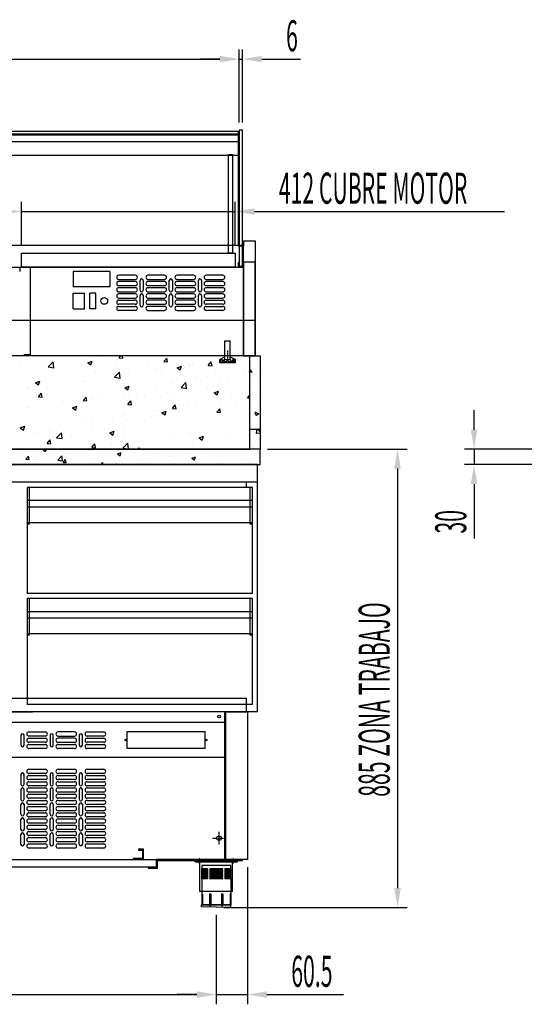
# Model space of a CAD drawing. Units: millimetres. Extents: x 12111 to 28219, y 21174 to 34611.
# Drawn here: x 15891 to 16864, y 26384 to 28284 of the extents above; entities that cross this region are included whole.
import ezdxf

# ---------------------------------------------------------------- set-up
doc = ezdxf.new("R2010")
doc.units = ezdxf.units.MM
doc.linetypes.add('TRAZO_Y_PUNTO', pattern=[1, 0.5, -0.25, 0, -0.25])
doc.layers.add('ACOTA', color=50, linetype='Continuous')
doc.layers.add('EJES', color=11, linetype='TRAZO_Y_PUNTO')
doc.styles.add('ACO', font='simplex.shx', dxfattribs={"width": 0.5})

msp = doc.modelspace()

# ---------------------------------------------------------------- linework, layer by layer
for p, q in [((15030.3, 28068.8), (16312.3, 28068.8)), ((15030.3, 28062), (16312.3, 28062)), ((15031.3, 28063.8), (16312.3, 28063.8)), ((16312.3, 28068.8), (16312.3, 28048.8)), ((16312.3, 28063.8), (16312.3, 27848.3)), ((16312.3, 28062), (16312.3, 28022)), ((16320.3, 28070.8), (16314.3, 28070.8)), ((16314.3, 28070.8), (16314.3, 27808.3)), ((16320.3, 27816.3), (16320.3, 28070.8)), ((16312.3, 28048.8), (15030.3, 28048.8)), ((16312.3, 28022), (15030.3, 28022)), ((16293.3, 27833.3), (16293.3, 28023.8)), ((16293.3, 28023.8), (16301.3, 28023.8)), ((16301.3, 28023.8), (16301.3, 27833.3)), ((16312.3, 27848.3), (15031.3, 27848.3)), ((16312.8, 27847.3), (16312.8, 27857.3)), ((16312.8, 27857.3), (16314.3, 27857.3)), ((16322.8, 27847.3), (16312.8, 27847.3)), ((16314.3, 27857.3), (16314.3, 27848.8)), ((16314.3, 27848.8), (16321.3, 27848.8)), ((16321.3, 27848.8), (16321.3, 27857.3)), ((16321.3, 27857.3), (16322.8, 27857.3)), ((16322.8, 27635.3), (16322.8, 27857.3)), ((16322.8, 27857.3), (16344.8, 27857.3)), ((16322.8, 27857.3), (16322.8, 27847.3)), ((16344.8, 27857.3), (16344.8, 27635.3)), ((15894.3, 27833.3), (16306.3, 27833.3)), ((15894.3, 27806.3), (15894.3, 27833.3)), ((16301.3, 27833.3), (16293.3, 27833.3)), ((16306.3, 27833.3), (16306.3, 27806.3)), ((16312.8, 27806.3), (16312.8, 27816.3)), ((16312.8, 27816.3), (16314.3, 27816.3)), ((16314.3, 27816.3), (16314.3, 27807.8)), ((16314.3, 27808.3), (16320.3, 27808.3)), ((16314.3, 27807.8), (16321.3, 27807.8)), ((16320.3, 27816.3), (16320.3, 27816.3)), ((16320.3, 27808.3), (16320.3, 27816.3)), ((16321.3, 27807.8), (16321.3, 27816.3)), ((16321.3, 27816.3), (16322.8, 27816.3)), ((16322.8, 27816.3), (16322.8, 27635.3)), ((16344.8, 27816.3), (16322.8, 27816.3)), ((16322.8, 27816.3), (16322.8, 27806.3)), ((16344.8, 27635.3), (16344.8, 27816.3)), ((15020.8, 27806.3), (16322.8, 27806.3)), ((15891.8, 27798.3), (15891.8, 27806.3)), ((16306.3, 27806.3), (15894.3, 27806.3)), ((15910.8, 27806.3), (15910.8, 27637.3)), ((16322.8, 27806.3), (16312.8, 27806.3)), ((16322.8, 27806.3), (16322.8, 27635.3)), ((15020.8, 27704.3), (16322.8, 27704.3)), ((16322.8, 27704.3), (16344.8, 27704.3)), ((16286.8, 27628.6), (16286.8, 27664.6)), ((16286.8, 27664.6), (16296.8, 27664.6)), ((16296.8, 27628.6), (16296.8, 27664.6)), ((15910.8, 27637.3), (15898.8, 27637.3)), ((16334.8, 27635.3), (15009.8, 27635.3)), ((16322.8, 27635.3), (15020.8, 27635.3)), ((16276.6, 27628.1), (16286.8, 27633.6)), ((16276.6, 27621.6), (16276.6, 27628.1)), ((16307.1, 27621.6), (16276.6, 27621.6)), ((16282.3, 27627.6), (16279.1, 27627.6)), ((16279.1, 27621.6), (16279.1, 27627.6)), ((16282.3, 27627.6), (16282.3, 27622.6)), ((16282.3, 27622.6), (16301.3, 27622.6)), ((16283.8, 27624.6), (16286.8, 27628.6)), ((16283.8, 27624.6), (16290.8, 27624.6)), ((16286.8, 27628.6), (16296.8, 27628.6)), ((16290.8, 27624.6), (16290.8, 27626.6)), ((16290.8, 27626.6), (16292.8, 27626.6)), ((16292.8, 27624.6), (16292.8, 27626.6)), ((16292.8, 27624.6), (16299.8, 27624.6)), ((16296.8, 27633.6), (16307.1, 27628.1)), ((16299.8, 27624.6), (16296.8, 27628.6)), ((16301.3, 27627.6), (16301.3, 27622.6)), ((16304.6, 27627.6), (16301.3, 27627.6)), ((16304.6, 27621.6), (16304.6, 27627.6)), ((16307.1, 27621.6), (16307.1, 27628.1)), ((16322.8, 27635.3), (16344.8, 27635.3)), ((16344.8, 27635.3), (16322.8, 27635.3)), ((16334.8, 27455.3), (16334.8, 27635.3)), ((16334.8, 27635.3), (16354.8, 27635.3)), ((16334.8, 27455.3), (16334.8, 27635.3)), ((16354.8, 27635.3), (16354.8, 27455.3)), ((16354.8, 27493.3), (16334.8, 27493.3)), ((16354.8, 27455.3), (14989.8, 27455.3)), ((15009.8, 27455.3), (16334.8, 27455.3)), ((16354.8, 27455.3), (16334.8, 27455.3)), ((16354.8, 27425.3), (16354.8, 27455.3)), ((14989.8, 27425.3), (16354.8, 27425.3)), ((16349.3, 27425.3), (14994.3, 27425.3)), ((16349.8, 27425.3), (14994.9, 27425.3)), ((16349.3, 27392.3), (16349.3, 27425.3)), ((16349.8, 26948.3), (16349.8, 27425.3)), ((14994.3, 27392.3), (16349.3, 27392.3)), ((16327.8, 27390.3), (16327.8, 27381.3)), ((15904.8, 27381.3), (15904.8, 27176.8)), ((16339.8, 27381.3), (15904.8, 27381.3)), ((15904.8, 27381.3), (15904.8, 27311.3)), ((15909.8, 27381.3), (15904.8, 27381.3)), ((15909.8, 27311.3), (15909.8, 27381.3)), ((16334.8, 27381.3), (16334.8, 27311.3)), ((16339.8, 27381.3), (16334.8, 27381.3)), ((16339.8, 27176.8), (16339.8, 27381.3)), ((16339.8, 27311.3), (16339.8, 27381.3)), ((16339.8, 27355.8), (15904.8, 27355.8)), ((16339.8, 27343.5), (15904.8, 27343.5)), ((16339.8, 27313.2), (15904.8, 27313.2)), ((15904.8, 27311.3), (15909.8, 27311.3)), ((16334.8, 27311.3), (16339.8, 27311.3)), ((16339.8, 27176.8), (15904.8, 27176.8)), ((15904.8, 27166.8), (15904.8, 26962.3)), ((16339.8, 27166.8), (15904.8, 27166.8)), ((15904.8, 27166.8), (15904.8, 27096.8)), ((15909.8, 27166.8), (15904.8, 27166.8)), ((15909.8, 27096.8), (15909.8, 27166.8)), ((16334.8, 27166.8), (16334.8, 27096.8)), ((16339.8, 27166.8), (16334.8, 27166.8)), ((16339.8, 26962.3), (16339.8, 27166.8)), ((16339.8, 27096.8), (16339.8, 27166.8)), ((16339.8, 27141.3), (15904.8, 27141.3)), ((16339.8, 27129), (15904.8, 27129)), ((16339.8, 27098.7), (15904.8, 27098.7)), ((15904.8, 27096.8), (15909.8, 27096.8)), ((16334.8, 27096.8), (16339.8, 27096.8)), ((15015.8, 26974.8), (16327.8, 26974.8)), ((16327.8, 26974.8), (16327.8, 26948.3)), ((16339.8, 26962.3), (15904.8, 26962.3)), ((16327.8, 26948.3), (15015.8, 26948.3)), ((16286.3, 26948.3), (15057.3, 26948.3)), ((15434.3, 26948.3), (15915.3, 26948.3)), ((16286.3, 26948.3), (16219.8, 26948.3)), ((16286.3, 26663.3), (16286.3, 26948.3)), ((16288.3, 26663.3), (16288.3, 26948.3)), ((16288.3, 26948.3), (16330.3, 26948.3)), ((16349.8, 26948.3), (16328.3, 26948.3)), ((16330.3, 26948.3), (16330.3, 26663.3)), ((15057.3, 26928.3), (16286.3, 26928.3)), ((15893.2, 26902.8), (15893.2, 26883.8)), ((15899.2, 26883.8), (15899.2, 26902.8)), ((15908.3, 26909.3), (15940.3, 26909.3)), ((15940.3, 26901.3), (15908.3, 26901.3)), ((15908.3, 26897.3), (15940.3, 26897.3)), ((15949.4, 26902.8), (15949.4, 26883.8)), ((15955.4, 26883.8), (15955.4, 26902.8)), ((15996.6, 26909.3), (15964.6, 26909.3)), ((15964.6, 26901.3), (15996.6, 26901.3)), ((15996.6, 26897.3), (15964.6, 26897.3)), ((16005.7, 26902.8), (16005.7, 26883.8)), ((16011.7, 26883.8), (16011.7, 26902.8)), ((16020.8, 26909.3), (16052.8, 26909.3)), ((16052.8, 26901.3), (16020.8, 26901.3)), ((16020.8, 26897.3), (16052.8, 26897.3)), ((15940.3, 26889.3), (15908.3, 26889.3)), ((15908.3, 26885.3), (15940.3, 26885.3)), ((15940.3, 26877.3), (15908.3, 26877.3)), ((15964.6, 26889.3), (15996.6, 26889.3)), ((15964.6, 26885.3), (15996.6, 26885.3)), ((15996.6, 26877.3), (15964.6, 26877.3)), ((16052.8, 26889.3), (16020.8, 26889.3)), ((16020.8, 26885.3), (16052.8, 26885.3)), ((16052.8, 26877.3), (16020.8, 26877.3)), ((15057.3, 26860.7), (16286.3, 26860.7)), ((15893.2, 26827.3), (15893.2, 26808.3)), ((15899.2, 26808.3), (15899.2, 26827.3)), ((15908.3, 26837.3), (15940.3, 26837.3)), ((15940.3, 26829.3), (15908.3, 26829.3)), ((15908.3, 26825.3), (15940.3, 26825.3)), ((15949.4, 26827.3), (15949.4, 26808.3)), ((15955.4, 26808.3), (15955.4, 26827.3)), ((15964.6, 26837.3), (15996.6, 26837.3)), ((15996.6, 26829.3), (15964.6, 26829.3)), ((15964.6, 26825.3), (15996.6, 26825.3)), ((16005.7, 26827.3), (16005.7, 26808.3)), ((16011.7, 26808.3), (16011.7, 26827.3)), ((16020.8, 26837.3), (16052.8, 26837.3)), ((16052.8, 26829.3), (16020.8, 26829.3)), ((16020.8, 26825.3), (16052.8, 26825.3)), ((15940.3, 26817.3), (15908.3, 26817.3)), ((15908.3, 26813.3), (15940.3, 26813.3)), ((15940.3, 26805.3), (15908.3, 26805.3)), ((15908.3, 26801.3), (15940.3, 26801.3)), ((15996.6, 26817.3), (15964.6, 26817.3)), ((15964.6, 26813.3), (15996.6, 26813.3)), ((15996.6, 26805.3), (15964.6, 26805.3)), ((15964.6, 26801.3), (15996.6, 26801.3)), ((16052.8, 26817.3), (16020.8, 26817.3)), ((16020.8, 26813.3), (16052.8, 26813.3)), ((16052.8, 26805.3), (16020.8, 26805.3)), ((16020.8, 26801.3), (16052.8, 26801.3)), ((15893.2, 26798.3), (15893.2, 26779.3)), ((15899.2, 26779.3), (15899.2, 26798.3)), ((15940.3, 26793.3), (15908.3, 26793.3)), ((15908.3, 26789.3), (15940.3, 26789.3)), ((15940.3, 26781.3), (15908.3, 26781.3)), ((15949.4, 26798.3), (15949.4, 26779.3)), ((15955.4, 26779.3), (15955.4, 26798.3)), ((15996.6, 26793.3), (15964.6, 26793.3)), ((15964.6, 26789.3), (15996.6, 26789.3)), ((15996.6, 26781.3), (15964.6, 26781.3)), ((16005.7, 26798.3), (16005.7, 26779.3)), ((16011.7, 26779.3), (16011.7, 26798.3)), ((16052.8, 26793.3), (16020.8, 26793.3)), ((16020.8, 26789.3), (16052.8, 26789.3)), ((16052.8, 26781.3), (16020.8, 26781.3)), ((15893.2, 26750.3), (15893.2, 26769.3)), ((15899.2, 26769.3), (15899.2, 26750.3)), ((15908.3, 26777.3), (15940.3, 26777.3)), ((15940.3, 26769.3), (15908.3, 26769.3)), ((15908.3, 26765.3), (15940.3, 26765.3)), ((15949.4, 26750.3), (15949.4, 26769.3)), ((15955.4, 26769.3), (15955.4, 26750.3)), ((15964.6, 26777.3), (15996.6, 26777.3)), ((15996.6, 26769.3), (15964.6, 26769.3)), ((15964.6, 26765.3), (15996.6, 26765.3)), ((16005.7, 26750.3), (16005.7, 26769.3)), ((16011.7, 26769.3), (16011.7, 26750.3)), ((16020.8, 26777.3), (16052.8, 26777.3)), ((16052.8, 26769.3), (16020.8, 26769.3)), ((16020.8, 26765.3), (16052.8, 26765.3)), ((15940.3, 26757.3), (15908.3, 26757.3)), ((15908.3, 26753.3), (15940.3, 26753.3)), ((15940.3, 26745.3), (15908.3, 26745.3)), ((15996.6, 26757.3), (15964.6, 26757.3)), ((15964.6, 26753.3), (15996.6, 26753.3)), ((15996.6, 26745.3), (15964.6, 26745.3)), ((16052.8, 26757.3), (16020.8, 26757.3)), ((16020.8, 26753.3), (16052.8, 26753.3)), ((16052.8, 26745.3), (16020.8, 26745.3)), ((15893.2, 26721.3), (15893.2, 26740.3)), ((15899.2, 26740.3), (15899.2, 26721.3)), ((15908.3, 26741.3), (15940.3, 26741.3)), ((15940.3, 26733.3), (15908.3, 26733.3)), ((15908.3, 26729.3), (15940.3, 26729.3)), ((15949.4, 26721.3), (15949.4, 26740.3)), ((15955.4, 26740.3), (15955.4, 26721.3)), ((15964.6, 26741.3), (15996.6, 26741.3)), ((15996.6, 26733.3), (15964.6, 26733.3)), ((15964.6, 26729.3), (15996.6, 26729.3)), ((16005.7, 26721.3), (16005.7, 26740.3)), ((16011.7, 26740.3), (16011.7, 26721.3)), ((16020.8, 26741.3), (16052.8, 26741.3)), ((16052.8, 26733.3), (16020.8, 26733.3)), ((16020.8, 26729.3), (16052.8, 26729.3)), ((15893.2, 26692.3), (15893.2, 26711.3)), ((15899.2, 26711.3), (15899.2, 26692.3)), ((15940.3, 26721.3), (15908.3, 26721.3)), ((15908.3, 26717.3), (15940.3, 26717.3)), ((15940.3, 26709.3), (15908.3, 26709.3)), ((15908.3, 26705.3), (15940.3, 26705.3)), ((15949.4, 26692.3), (15949.4, 26711.3)), ((15955.4, 26711.3), (15955.4, 26692.3)), ((15996.6, 26721.3), (15964.6, 26721.3)), ((15964.6, 26717.3), (15996.6, 26717.3)), ((15996.6, 26709.3), (15964.6, 26709.3)), ((15964.6, 26705.3), (15996.6, 26705.3)), ((16005.7, 26692.3), (16005.7, 26711.3)), ((16011.7, 26711.3), (16011.7, 26692.3)), ((16052.8, 26721.3), (16020.8, 26721.3)), ((16020.8, 26717.3), (16052.8, 26717.3)), ((16052.8, 26709.3), (16020.8, 26709.3)), ((16020.8, 26705.3), (16052.8, 26705.3)), ((15940.3, 26697.3), (15908.3, 26697.3)), ((15908.3, 26693.3), (15940.3, 26693.3)), ((15996.6, 26697.3), (15964.6, 26697.3)), ((15964.6, 26693.3), (15996.6, 26693.3)), ((16052.8, 26697.3), (16020.8, 26697.3)), ((16020.8, 26693.3), (16052.8, 26693.3)), ((15940.3, 26685.3), (15908.3, 26685.3)), ((15996.6, 26685.3), (15964.6, 26685.3)), ((16052.8, 26685.3), (16020.8, 26685.3)), ((16129.8, 26683.3), (16119.8, 26683.3)), ((16119.8, 26683.3), (16119.8, 26681.3)), ((16119.8, 26681.3), (16127.8, 26681.3)), ((16127.8, 26681.3), (16127.8, 26665.3)), ((16129.8, 26663.3), (16129.8, 26683.3)), ((15057.3, 26663.3), (16286.3, 26663.3)), ((15189.3, 26663.3), (16154.3, 26663.3)), ((16154.3, 26648.3), (15189.3, 26648.3)), ((16127.8, 26665.3), (16109.8, 26665.3)), ((16109.8, 26665.3), (16109.8, 26663.3)), ((16109.8, 26663.3), (16129.8, 26663.3)), ((16154.3, 26648.3), (16138.3, 26648.3)), ((16138.3, 26648.3), (16138.3, 26646.3)), ((16154.3, 26663.3), (16154.3, 26648.3)), ((16320.3, 26663.3), (16154.3, 26663.3)), ((16154.3, 26663.3), (16154.3, 26648.3)), ((16156.3, 26646.3), (16156.3, 26661.3)), ((16156.3, 26661.3), (16320.3, 26661.3)), ((16229.2, 26661.3), (16311.2, 26661.3)), ((16229.2, 26658.8), (16229.2, 26661.3)), ((16229.2, 26658.8), (16311.2, 26658.8)), ((16238.2, 26601.3), (16238.2, 26658.8)), ((16297.8, 26651.3), (16241.8, 26651.3)), ((16241.8, 26651.3), (16241.8, 26645.3)), ((16330.3, 26663.3), (16288.3, 26663.3)), ((16297.8, 26645.3), (16297.8, 26651.3)), ((16301.4, 26601.3), (16301.4, 26658.8)), ((16311.2, 26658.8), (16311.2, 26661.3)), ((16320.3, 26661.3), (16320.3, 26663.3)), ((16138.3, 26646.3), (16156.3, 26646.3)), ((16253.3, 26645.3), (16241.8, 26645.3)), ((16253.3, 26643.8), (16241.8, 26643.8)), ((16253.3, 26642.3), (16241.8, 26642.3)), ((16253.3, 26640.8), (16241.8, 26640.8)), ((16253.3, 26639.3), (16241.8, 26639.3)), ((16253.3, 26637.8), (16241.8, 26637.8)), ((16253.3, 26636.3), (16241.8, 26636.3)), ((16253.3, 26634.8), (16241.8, 26634.8)), ((16253.3, 26633.3), (16241.8, 26633.3)), ((16253.3, 26631.8), (16241.8, 26631.8)), ((16253.3, 26630.3), (16241.8, 26630.3)), ((16253.3, 26628.8), (16241.8, 26628.8)), ((16253.3, 26645.3), (16253.3, 26625.8)), ((16281.6, 26645.3), (16258, 26645.3)), ((16281.6, 26643.8), (16258, 26643.8)), ((16281.6, 26642.3), (16258, 26642.3)), ((16281.6, 26640.8), (16258, 26640.8)), ((16281.6, 26639.3), (16258, 26639.3)), ((16281.6, 26637.8), (16258, 26637.8)), ((16281.6, 26636.3), (16258, 26636.3)), ((16281.6, 26634.8), (16258, 26634.8)), ((16281.6, 26633.3), (16258, 26633.3)), ((16281.6, 26631.8), (16258, 26631.8)), ((16281.6, 26630.3), (16258, 26630.3)), ((16281.6, 26628.8), (16258, 26628.8)), ((16286.3, 26645.3), (16286.3, 26625.8)), ((16297.8, 26645.3), (16286.3, 26645.3)), ((16297.8, 26643.8), (16286.3, 26643.8)), ((16297.8, 26642.3), (16286.3, 26642.3)), ((16297.8, 26640.8), (16286.3, 26640.8)), ((16297.8, 26639.3), (16286.3, 26639.3)), ((16297.8, 26637.8), (16286.3, 26637.8)), ((16297.8, 26636.3), (16286.3, 26636.3)), ((16297.8, 26634.8), (16286.3, 26634.8)), ((16297.8, 26633.3), (16286.3, 26633.3)), ((16297.8, 26631.8), (16286.3, 26631.8)), ((16297.8, 26630.3), (16286.3, 26630.3)), ((16297.8, 26628.8), (16286.3, 26628.8)), ((16253.3, 26627.3), (16241.8, 26627.3)), ((16241.8, 26625.8), (16241.8, 26575.3)), ((16253.3, 26625.8), (16241.8, 26625.8)), ((16281.6, 26627.3), (16258, 26627.3)), ((16281.6, 26625.8), (16258, 26625.8)), ((16297.8, 26627.3), (16286.3, 26627.3)), ((16297.8, 26625.8), (16286.3, 26625.8)), ((16297.8, 26625.8), (16297.8, 26575.3)), ((16301.4, 26601.3), (16238.2, 26601.3)), ((16243.1, 26596), (16243.1, 26575.3)), ((16257, 26596), (16257, 26575.3)), ((16259.5, 26596), (16259.5, 26575.3)), ((16280.2, 26596), (16280.2, 26575.3)), ((16282.7, 26596), (16282.7, 26575.3)), ((16296.6, 26596), (16296.6, 26575.3)), ((16241.3, 26575.3), (16298.3, 26575.3)), ((16241.3, 26572), (16241.3, 26575.3)), ((16269.8, 26571.3), (16241.3, 26572)), ((16297.8, 26575.3), (16241.8, 26575.3)), ((16258, 26571.7), (16258, 26575.3)), ((16269.8, 26571.3), (16298.3, 26572)), ((16281.6, 26571.7), (16281.6, 26575.3)), ((16298.3, 26572), (16298.3, 26575.3))]:
    msp.add_line(p, q)
at = {"linetype": 'Continuous'}
for p, q in [((15937.1, 27620), (15937.1, 27620)), ((15945.8, 27614), (15955.2, 27623.7)), ((15947.8, 27622.2), (15947.8, 27622.2)), ((15956.5, 27612.3), (15955.2, 27623.7)), ((15972.2, 27622.6), (15972.2, 27622.6)), ((16011.8, 27619.5), (16011.8, 27619.5)), ((16012.8, 27629.9), (16012.8, 27629.9)), ((16021.9, 27621.9), (16030.3, 27625.1)), ((16021.9, 27621.9), (16027.9, 27617.8)), ((16027.9, 27617.8), (16030.3, 27625.1)), ((16034.5, 27631.6), (16034.5, 27631.6)), ((16042.9, 27633.9), (16042.9, 27633.9)), ((16082.4, 27631.7), (16085.4, 27635.3)), ((16082.4, 27631.7), (16089.6, 27631.1)), ((16089.6, 27631.1), (16088.8, 27635.3)), ((16168.5, 27624.2), (16174.3, 27631.1)), ((16168.5, 27624.2), (16175.7, 27623.6)), ((16175.7, 27623.6), (16174.3, 27631.1)), ((16224.8, 27621.1), (16224.8, 27621.1)), ((16254.6, 27616.7), (16260.4, 27623.6)), ((16261.8, 27616), (16260.4, 27623.6)), ((16279.2, 27625.3), (16279.2, 27625.3)), ((16283.8, 27622.4), (16283.8, 27622.4)), ((16294.7, 27633.1), (16294.7, 27633.1)), ((16313.9, 27626.4), (16313.9, 27626.4)), ((16347.8, 27631.1), (16347.8, 27631.1)), ((15891.6, 27614), (15891.6, 27614)), ((15909, 27608.8), (15909, 27608.8)), ((15911.6, 27614.9), (15911.6, 27614.9)), ((15945.8, 27614), (15956.5, 27612.3)), ((15973.1, 27606.1), (15973.1, 27606.1)), ((16037.1, 27603.4), (16037.1, 27603.4)), ((16073.9, 27594.1), (16083.2, 27603.9)), ((16075.9, 27616.8), (16075.9, 27616.8)), ((16084.6, 27592.5), (16083.2, 27603.9)), ((16094.7, 27600.1), (16094.7, 27600.1)), ((16101.2, 27600.7), (16101.2, 27600.7)), ((16132.6, 27602.5), (16132.6, 27602.5)), ((16140, 27614.1), (16140, 27614.1)), ((16154.8, 27609.1), (16154.8, 27609.1)), ((16155.3, 27607.8), (16155.3, 27607.8)), ((16162.6, 27606.5), (16162.6, 27606.5)), ((16194.4, 27612.3), (16202.8, 27615.5)), ((16194.4, 27612.3), (16200.4, 27608.2)), ((16200.4, 27608.2), (16202.8, 27615.5)), ((16204, 27611.4), (16204, 27611.4)), ((16208, 27612.5), (16208, 27612.5)), ((16217.6, 27616.8), (16217.6, 27616.8)), ((16254.6, 27616.7), (16261.8, 27616.1)), ((16268.1, 27608.7), (16268.1, 27608.7)), ((16323.5, 27606.8), (16323.5, 27606.8)), ((16332.1, 27606), (16332.1, 27606)), ((16339.2, 27603.6), (16334.8, 27608.8)), ((16339.2, 27603.6), (16334.8, 27603.2)), ((15921.1, 27583.2), (15929.5, 27586.4)), ((15921.1, 27583.2), (15927.1, 27579.1)), ((15927.1, 27579.1), (15929.5, 27586.4)), ((15970.7, 27582.7), (15970.7, 27582.7)), ((15981.3, 27582.6), (15981.3, 27582.6)), ((16011.3, 27586.6), (16011.3, 27586.6)), ((16014.8, 27585.1), (16014.8, 27585.1)), ((16033, 27591.7), (16033, 27591.7)), ((16056.8, 27592.5), (16056.8, 27592.5)), ((16073.9, 27594.1), (16084.6, 27592.5)), ((16084.8, 27597.1), (16084.8, 27597.1)), ((16165.3, 27598), (16165.3, 27598)), ((16183.5, 27582.8), (16183.5, 27582.8)), ((16202, 27574.3), (16211.3, 27584)), ((16212.6, 27572.6), (16211.3, 27584)), ((16229.3, 27595.3), (16229.3, 27595.3)), ((16253.5, 27594.8), (16253.5, 27594.8)), ((16277.7, 27585.3), (16277.7, 27585.3)), ((16293.4, 27592.6), (16293.4, 27592.6)), ((16327.7, 27585), (16327.7, 27585)), ((16342.1, 27587.7), (16342.1, 27587.7)), ((16349, 27597.8), (16349, 27597.8)), ((15905.5, 27572.6), (15905.5, 27572.6)), ((15910.1, 27575), (15910.1, 27575)), ((15923.9, 27561.2), (15923.9, 27561.2)), ((15926.9, 27556.5), (15932.7, 27563.4)), ((15934.1, 27555.9), (15932.7, 27563.4)), ((15944.8, 27573.1), (15944.8, 27573.1)), ((16093.2, 27560.2), (16093.2, 27560.2)), ((16093.6, 27573.5), (16102, 27576.8)), ((16093.6, 27573.5), (16099.5, 27569.5)), ((16099.5, 27569.5), (16102, 27576.8)), ((16113.5, 27570.7), (16113.5, 27570.7)), ((16153.8, 27567.9), (16153.8, 27567.9)), ((16176.5, 27565.1), (16176.5, 27565.1)), ((16202, 27574.3), (16212.6, 27572.6)), ((16216.1, 27576.9), (16216.1, 27576.9)), ((16252.3, 27575.1), (16252.3, 27575.1)), ((16266, 27563.9), (16274.4, 27567.2)), ((16266, 27563.9), (16272, 27559.9)), ((16272, 27559.9), (16274.4, 27567.2)), ((16282.3, 27579.1), (16282.3, 27579.1)), ((16349.4, 27567.5), (16349.4, 27567.5)), ((16350.2, 27564.5), (16350.2, 27564.5)), ((15926.9, 27556.5), (15934.1, 27555.9)), ((15969.3, 27542.7), (15969.3, 27542.7)), ((15973.6, 27546.7), (15973.6, 27546.7)), ((15988, 27558.5), (15988, 27558.5)), ((16013, 27549), (16018.8, 27555.9)), ((16013, 27549), (16020.2, 27548.4)), ((16020.2, 27548.4), (16018.8, 27555.9)), ((16025.2, 27545.2), (16025.2, 27545.2)), ((16031.6, 27551.7), (16031.6, 27551.7)), ((16043.6, 27558.7), (16043.6, 27558.7)), ((16052, 27555.8), (16052, 27555.8)), ((16099.1, 27541.5), (16104.9, 27548.4)), ((16099.1, 27541.5), (16106.3, 27540.9)), ((16101, 27555.2), (16101, 27555.2)), ((16106.3, 27540.8), (16104.9, 27548.4)), ((16116.1, 27553.1), (16116.1, 27553.1)), ((16131, 27559.1), (16131, 27559.1)), ((16180.1, 27550.4), (16180.1, 27550.4)), ((16244.2, 27547.7), (16244.2, 27547.7)), ((16276.3, 27545.4), (16276.3, 27545.4)), ((16299.3, 27552.8), (16299.3, 27552.8)), ((16308.3, 27545), (16308.3, 27545)), ((16330, 27554.4), (16334.8, 27559.4)), ((16330, 27554.4), (16334.8, 27553.7)), ((16340.6, 27545.8), (16340.6, 27545.8)), ((15903.6, 27534.7), (15903.6, 27534.7)), ((15908.6, 27535), (15908.6, 27535)), ((15949.7, 27535.3), (15949.7, 27535.3)), ((15979.7, 27539.2), (15979.7, 27539.2)), ((15992.7, 27534.8), (16001.1, 27538.1)), ((15992.7, 27534.8), (15998.7, 27530.8)), ((15998.7, 27530.8), (16001.1, 27538.1)), ((16152.3, 27527.9), (16152.3, 27527.9)), ((16159.4, 27528.7), (16159.4, 27528.7)), ((16165.2, 27525.2), (16173.6, 27528.5)), ((16165.2, 27525.2), (16171.2, 27521.2)), ((16171.2, 27521.2), (16173.6, 27528.4)), ((16185.2, 27533.9), (16190.9, 27540.8)), ((16185.2, 27533.9), (16192.3, 27533.3)), ((16192.3, 27533.3), (16190.9, 27540.8)), ((16214.7, 27536.9), (16214.7, 27536.9)), ((16220.7, 27527.8), (16220.7, 27527.8)), ((16229.4, 27540.8), (16229.4, 27540.8)), ((16250.7, 27531.7), (16250.7, 27531.7)), ((16271.2, 27526.4), (16277, 27533.3)), ((16271.2, 27526.4), (16278.4, 27525.8)), ((16278.4, 27525.8), (16277, 27533.3)), ((16296.2, 27537.7), (16296.2, 27537.7)), ((16352, 27523.4), (16345, 27526.1)), ((16347, 27520.1), (16345, 27526.1)), ((16346.2, 27528), (16346.2, 27528)), ((16352, 27523.4), (16347, 27520.1)), ((16351.4, 27531.2), (16351.4, 27531.2)), ((16019.4, 27504.7), (16019.4, 27504.7)), ((16030.1, 27511.8), (16030.1, 27511.8)), ((16069.4, 27507.9), (16069.4, 27507.9)), ((16089.4, 27516.7), (16089.4, 27516.7)), ((16091.7, 27520.2), (16091.7, 27520.2)), ((16099.5, 27511.8), (16099.5, 27511.8)), ((16144.9, 27517.8), (16144.9, 27517.8)), ((16274.8, 27505.4), (16274.8, 27505.4)), ((15891.9, 27496.1), (15900.3, 27499.4)), ((15891.9, 27496.1), (15897.9, 27492.1)), ((15897.9, 27492.1), (15900.3, 27499.4)), ((15900.5, 27499.9), (15900.5, 27499.9)), ((15907.2, 27495.1), (15907.2, 27495.1)), ((15918.1, 27487.9), (15918.1, 27487.9)), ((15948.2, 27491.9), (15948.2, 27491.9)), ((15949.4, 27492.7), (15949.4, 27492.7)), ((15961.7, 27477.2), (15971.1, 27487)), ((15964.6, 27497.2), (15964.6, 27497.2)), ((15967.8, 27502.8), (15967.8, 27502.8)), ((15972.4, 27475.6), (15971.1, 27487)), ((15993.6, 27497.9), (15993.6, 27497.9)), ((16028.7, 27494.5), (16028.7, 27494.5)), ((16064.4, 27486.5), (16072.8, 27489.8)), ((16064.4, 27486.5), (16070.3, 27482.5)), ((16070.3, 27482.5), (16072.8, 27489.7)), ((16092.7, 27491.8), (16092.7, 27491.8)), ((16150.9, 27488), (16150.9, 27488)), ((16156.8, 27489.1), (16156.8, 27489.1)), ((16213.2, 27497), (16213.2, 27497)), ((16219.2, 27484.4), (16219.2, 27484.4)), ((16220.8, 27486.4), (16220.8, 27486.4)), ((16264.6, 27490.4), (16264.6, 27490.4)), ((16338.9, 27496.9), (16338.9, 27496.9)), ((16347.8, 27485.2), (16348.9, 27494.7)), ((16354.8, 27486.3), (16347.8, 27485.2)), ((16354.8, 27488.5), (16348.9, 27494.7)), ((16352.6, 27497.9), (16352.6, 27497.9)), ((15925.8, 27483.8), (15925.8, 27483.8)), ((15943.6, 27466.3), (15949.4, 27473.2)), ((15943.6, 27466.3), (15950.8, 27465.6)), ((15950.8, 27465.6), (15949.4, 27473.2)), ((15961.7, 27477.2), (15972.4, 27475.6)), ((15989.9, 27481.1), (15989.9, 27481.1)), ((16028.7, 27471.8), (16028.7, 27471.8)), ((16029.7, 27458.7), (16035.5, 27465.6)), ((16036.8, 27458.1), (16035.5, 27465.6)), ((16054, 27478.4), (16054, 27478.4)), ((16089.8, 27457.4), (16099.2, 27467.1)), ((16090.3, 27480.3), (16090.3, 27480.3)), ((16100.5, 27455.7), (16099.2, 27467.1)), ((16113.3, 27470.5), (16113.3, 27470.5)), ((16118, 27475.7), (16118, 27475.7)), ((16182.1, 27473), (16182.1, 27473)), ((16189.1, 27480.4), (16189.1, 27480.4)), ((16224.4, 27469.2), (16224.4, 27469.2)), ((16236.8, 27476.9), (16245.2, 27480.1)), ((16236.8, 27476.9), (16242.8, 27472.9)), ((16242.8, 27472.9), (16245.2, 27480.1)), ((16246.1, 27470.3), (16246.1, 27470.3)), ((16273.4, 27465.5), (16273.4, 27465.5)), ((16284.9, 27483.7), (16284.9, 27483.7)), ((16294.4, 27481.2), (16294.4, 27481.2)), ((16310.2, 27467.6), (16310.2, 27467.6)), ((16334, 27473.1), (16334, 27473.1)), ((15928.5, 27453.5), (15928.5, 27453.5)), ((15935.7, 27454), (15939.1, 27455.3)), ((15935.7, 27454), (15940.7, 27450.6)), ((15940.7, 27450.6), (15942.2, 27455.3)), ((15966.3, 27462.8), (15966.3, 27462.8)), ((15975.9, 27446.1), (15975.9, 27446.1)), ((16027.8, 27453.5), (16027.8, 27453.5)), ((16029.7, 27458.7), (16036.8, 27458.1)), ((16037, 27454.8), (16037, 27454.8)), ((16037.8, 27460.5), (16037.8, 27460.5)), ((16067.9, 27464.5), (16067.9, 27464.5)), ((16079.4, 27446), (16086.4, 27448.7)), ((16084.4, 27442.6), (16086.4, 27448.7)), ((16089.8, 27457.4), (16100.5, 27455.7)), ((16119.1, 27455.3), (16121.5, 27458.1)), ((16122, 27455.3), (16121.5, 27458.1)), ((16154.3, 27447.3), (16154.3, 27447.3)), ((16154.4, 27457.1), (16154.4, 27457.1)), ((16179.3, 27450.6), (16179.3, 27450.6)), ((16190.9, 27454.8), (16190.9, 27454.8)), ((16211.8, 27457), (16211.8, 27457)), ((16231.7, 27448.2), (16231.7, 27448.2)), ((16244.3, 27452.5), (16244.3, 27452.5)), ((16250.2, 27449.8), (16250.2, 27449.8)), ((16282.2, 27454.6), (16282.2, 27454.6)), ((16297.7, 27450.3), (16297.7, 27450.3)), ((16340.1, 27460.8), (16340.1, 27460.8)), ((16342.4, 27461), (16342.4, 27461)), ((16351, 27448), (16351, 27448)), ((16353.9, 27464.6), (16353.9, 27464.6)), ((15902.8, 27436), (15907.6, 27441.7)), ((15902.8, 27436), (15908.8, 27435.5)), ((15908.8, 27435.4), (15907.6, 27441.7)), ((15920.4, 27434.7), (15920.4, 27434.7)), ((15925.4, 27439.7), (15925.4, 27439.7)), ((15964.5, 27434), (15972.3, 27442.1)), ((15964.5, 27434), (15973.4, 27432.6)), ((15973.4, 27432.6), (15972.3, 27442.1)), ((15974.5, 27429.7), (15979.3, 27435.5)), ((15974.5, 27429.7), (15980.5, 27429.2)), ((15978.7, 27444.7), (15978.7, 27444.7)), ((15980.5, 27429.2), (15979.3, 27435.4)), ((16028.2, 27430.7), (16028.2, 27430.7)), ((16047.8, 27425.3), (16051.1, 27429.2)), ((16051.8, 27425.3), (16051.1, 27429.2)), ((16053.3, 27434), (16053.3, 27434)), ((16077.9, 27427.3), (16077.9, 27427.3)), ((16079.4, 27446), (16084.4, 27442.6)), ((16091.2, 27439), (16091.2, 27439)), ((16128.4, 27433.7), (16128.4, 27433.7)), ((16133.5, 27429.8), (16133.5, 27429.8)), ((16180.4, 27441.2), (16180.4, 27441.2)), ((16191.8, 27439.8), (16191.8, 27439.8)), ((16223.1, 27438), (16230.1, 27440.7)), ((16223.1, 27438), (16228.1, 27434.6)), ((16228.1, 27434.6), (16230.1, 27440.6)), ((16279.1, 27427.7), (16279.1, 27427.7)), ((16317, 27432.7), (16317, 27432.7)), ((16333, 27428.9), (16333, 27428.9)), ((16078.8, 27425.3), (16079, 27425.5)), ((16079, 27425.3), (16079, 27425.5)), ((16248.3, 26909.3), (16097.3, 26909.3)), ((16097.3, 26909.3), (16097.3, 26878.3)), ((16248.3, 26878.3), (16248.3, 26909.3)), ((16097.3, 26878.3), (16248.3, 26878.3))]:
    msp.add_line(p, q, dxfattribs=at)
at = {"color": 2}
for p, q in [((16368.8, 27455.3), (16638.5, 27455.3)), ((16619.7, 27417.8), (16619.7, 26607.8)), ((16330.3, 26648.3), (16330.3, 26383.6)), ((16269.8, 26556.3), (16269.8, 26383.6)), ((16269.8, 26556.3), (16269.8, 26383.6)), ((16284.8, 26570.3), (16638.5, 26570.3)), ((15111.3, 26402.3), (16232.3, 26402.3)), ((16232.3, 26402.3), (16194.8, 26402.3)), ((16269.8, 26402.3), (16330.3, 26402.3)), ((16367.8, 26402.3), (16515.5, 26402.3))]:
    msp.add_line(p, q, dxfattribs=at)
for centre, radius in [((16275.3, 26939.3), 2.5), ((16275.3, 26704.3), 4.5), ((16275.3, 26704.3), 4.5)]:
    msp.add_circle(centre, radius)
at = {"color": 1}
for centre in [(16095.3, 26893.8), (16250.3, 26893.8)]:
    msp.add_circle(centre, 1.75, dxfattribs=at)
for centre, radius, start, end in [((15896.2, 26902.8), 3, 0, 180), ((15908.3, 26905.3), 4, 90, 270), ((15908.3, 26893.3), 4, 90, 270), ((15940.3, 26905.3), 4, 270, 90), ((15940.3, 26893.3), 4, 270, 90), ((15952.4, 26902.8), 3, 0, 180), ((15964.6, 26905.3), 4, 90, 270), ((15964.6, 26893.3), 4, 90, 270), ((15996.6, 26905.3), 4, 270, 90), ((15996.6, 26893.3), 4, 270, 90), ((16008.7, 26902.8), 3, 0, 180), ((16020.8, 26905.3), 4, 90, 270), ((16020.8, 26893.3), 4, 90, 270), ((16052.8, 26905.3), 4, 270, 90), ((16052.8, 26893.3), 4, 270, 90), ((15896.2, 26883.8), 3, 180, 0), ((15908.3, 26881.3), 4, 90, 270), ((15940.3, 26881.3), 4, 270, 90), ((15952.4, 26883.8), 3, 180, 0), ((15964.6, 26881.3), 4, 90, 270), ((15996.6, 26881.3), 4, 270, 90), ((16008.7, 26883.8), 3, 180, 0), ((16020.8, 26881.3), 4, 90, 270), ((16052.8, 26881.3), 4, 270, 90), ((15896.2, 26827.3), 3, 0, 180), ((15908.3, 26833.3), 4, 90, 270), ((15908.3, 26821.3), 4, 90, 270), ((15940.3, 26833.3), 4, 270, 90), ((15940.3, 26821.3), 4, 270, 90), ((15952.4, 26827.3), 3, 0, 180), ((15964.6, 26833.3), 4, 90, 270), ((15964.6, 26821.3), 4, 90, 270), ((15996.6, 26833.3), 4, 270, 90), ((15996.6, 26821.3), 4, 270, 90), ((16008.7, 26827.3), 3, 0, 180), ((16020.8, 26833.3), 4, 90, 270), ((16020.8, 26821.3), 4, 90, 270), ((16052.8, 26833.3), 4, 270, 90), ((16052.8, 26821.3), 4, 270, 90), ((15896.2, 26808.3), 3, 180, 0), ((15896.2, 26798.3), 3, 0, 180), ((15908.3, 26809.3), 4, 90, 270), ((15908.3, 26797.3), 4, 90, 270), ((15940.3, 26809.3), 4, 270, 90), ((15940.3, 26797.3), 4, 270, 90), ((15952.4, 26808.3), 3, 180, 0), ((15952.4, 26798.3), 3, 0, 180), ((15964.6, 26809.3), 4, 90, 270), ((15964.6, 26797.3), 4, 90, 270), ((15996.6, 26809.3), 4, 270, 90), ((15996.6, 26797.3), 4, 270, 90), ((16008.7, 26808.3), 3, 180, 0), ((16008.7, 26798.3), 3, 0, 180), ((16020.8, 26809.3), 4, 90, 270), ((16020.8, 26797.3), 4, 90, 270), ((16052.8, 26809.3), 4, 270, 90), ((16052.8, 26797.3), 4, 270, 90), ((15908.3, 26785.3), 4, 90, 270), ((15940.3, 26785.3), 4, 270, 90), ((15964.6, 26785.3), 4, 90, 270), ((15996.6, 26785.3), 4, 270, 90), ((16020.8, 26785.3), 4, 90, 270), ((16052.8, 26785.3), 4, 270, 90), ((15896.2, 26779.3), 3, 180, 0), ((15896.2, 26769.3), 3, 0, 180), ((15908.3, 26773.3), 4, 90, 270), ((15908.3, 26761.3), 4, 90, 270), ((15940.3, 26773.3), 4, 270, 90), ((15940.3, 26761.3), 4, 270, 90), ((15952.4, 26779.3), 3, 180, 0), ((15952.4, 26769.3), 3, 0, 180), ((15964.6, 26773.3), 4, 90, 270), ((15964.6, 26761.3), 4, 90, 270), ((15996.6, 26773.3), 4, 270, 90), ((15996.6, 26761.3), 4, 270, 90), ((16008.7, 26779.3), 3, 180, 0), ((16008.7, 26769.3), 3, 0, 180), ((16020.8, 26773.3), 4, 90, 270), ((16020.8, 26761.3), 4, 90, 270), ((16052.8, 26773.3), 4, 270, 90), ((16052.8, 26761.3), 4, 270, 90), ((15896.2, 26750.3), 3, 180, 0), ((15896.2, 26740.3), 3, 0, 180), ((15908.3, 26749.3), 4, 90, 270), ((15940.3, 26749.3), 4, 270, 90), ((15952.4, 26750.3), 3, 180, 0), ((15952.4, 26740.3), 3, 0, 180), ((15964.6, 26749.3), 4, 90, 270), ((15996.6, 26749.3), 4, 270, 90), ((16008.7, 26750.3), 3, 180, 0), ((16008.7, 26740.3), 3, 0, 180), ((16020.8, 26749.3), 4, 90, 270), ((16052.8, 26749.3), 4, 270, 90), ((15908.3, 26737.3), 4, 90, 270), ((15908.3, 26725.3), 4, 90, 270), ((15940.3, 26737.3), 4, 270, 90), ((15940.3, 26725.3), 4, 270, 90), ((15964.6, 26737.3), 4, 90, 270), ((15964.6, 26725.3), 4, 90, 270), ((15996.6, 26737.3), 4, 270, 90), ((15996.6, 26725.3), 4, 270, 90), ((16020.8, 26737.3), 4, 90, 270), ((16020.8, 26725.3), 4, 90, 270), ((16052.8, 26737.3), 4, 270, 90), ((16052.8, 26725.3), 4, 270, 90), ((15896.2, 26721.3), 3, 180, 0), ((15896.2, 26711.3), 3, 0, 180), ((15908.3, 26713.3), 4, 90, 270), ((15908.3, 26701.3), 4, 90, 270), ((15940.3, 26713.3), 4, 270, 90), ((15940.3, 26701.3), 4, 270, 90), ((15952.4, 26721.3), 3, 180, 0), ((15952.4, 26711.3), 3, 0, 180), ((15964.6, 26713.3), 4, 90, 270), ((15964.6, 26701.3), 4, 90, 270), ((15996.6, 26713.3), 4, 270, 90), ((15996.6, 26701.3), 4, 270, 90), ((16008.7, 26721.3), 3, 180, 0), ((16008.7, 26711.3), 3, 0, 180), ((16020.8, 26713.3), 4, 90, 270), ((16020.8, 26701.3), 4, 90, 270), ((16052.8, 26713.3), 4, 270, 90), ((16052.8, 26701.3), 4, 270, 90), ((15896.2, 26692.3), 3, 180, 0), ((15908.3, 26689.3), 4, 90, 270), ((15940.3, 26689.3), 4, 270, 90), ((15952.4, 26692.3), 3, 180, 0), ((15964.6, 26689.3), 4, 90, 270), ((15996.6, 26689.3), 4, 270, 90), ((16008.7, 26692.3), 3, 180, 0), ((16020.8, 26689.3), 4, 90, 270), ((16052.8, 26689.3), 4, 270, 90), ((16241.9, 26644.5), 0.752, 93.8808, 266.1192), ((16241.9, 26643), 0.752, 93.8808, 266.1192), ((16241.9, 26641.5), 0.752, 93.8808, 266.1192), ((16241.9, 26640), 0.752, 93.8808, 266.1192), ((16241.9, 26638.5), 0.752, 93.8808, 266.1192), ((16241.9, 26637), 0.752, 93.8808, 266.1192), ((16241.9, 26635.5), 0.752, 93.8808, 266.1192), ((16241.9, 26634), 0.752, 93.8808, 266.1192), ((16241.9, 26632.5), 0.752, 93.8808, 266.1192), ((16241.9, 26631), 0.752, 93.8808, 266.1192), ((16241.9, 26629.5), 0.752, 93.8808, 266.1192), ((16241.9, 26628), 0.752, 93.8808, 266.1192), ((16258.1, 26644.5), 0.752, 93.8808, 266.1192), ((16258.1, 26643), 0.752, 93.8808, 266.1192), ((16258.1, 26641.5), 0.752, 93.8808, 266.1192), ((16258.1, 26640), 0.752, 93.8808, 266.1192), ((16258.1, 26638.5), 0.752, 93.8808, 266.1192), ((16258.1, 26637), 0.752, 93.8808, 266.1192), ((16258.1, 26635.5), 0.752, 93.8808, 266.1192), ((16258.1, 26634), 0.752, 93.8808, 266.1192), ((16258.1, 26632.5), 0.752, 93.8808, 266.1192), ((16258.1, 26631), 0.752, 93.8808, 266.1192), ((16258.1, 26629.5), 0.752, 93.8808, 266.1192), ((16258.1, 26628), 0.752, 93.8808, 266.1192), ((16281.6, 26644.5), 0.752, 273.8808, 86.1192), ((16281.6, 26643), 0.752, 273.8808, 86.1192), ((16281.6, 26641.5), 0.752, 273.8808, 86.1192), ((16281.6, 26640), 0.752, 273.8808, 86.1192), ((16281.6, 26638.5), 0.752, 273.8808, 86.1192), ((16281.6, 26637), 0.752, 273.8808, 86.1192), ((16281.6, 26635.5), 0.752, 273.8808, 86.1192), ((16281.6, 26634), 0.752, 273.8808, 86.1192), ((16281.6, 26632.5), 0.752, 273.8808, 86.1192), ((16281.6, 26631), 0.752, 273.8808, 86.1192), ((16281.6, 26629.5), 0.752, 273.8808, 86.1192), ((16281.6, 26628), 0.752, 273.8808, 86.1192), ((16297.8, 26644.5), 0.752, 273.8808, 86.1192), ((16297.8, 26643), 0.752, 273.8808, 86.1192), ((16297.8, 26641.5), 0.752, 273.8808, 86.1192), ((16297.8, 26640), 0.752, 273.8808, 86.1192), ((16297.8, 26638.5), 0.752, 273.8808, 86.1192), ((16297.8, 26637), 0.752, 273.8808, 86.1192), ((16297.8, 26635.5), 0.752, 273.8808, 86.1192), ((16297.8, 26634), 0.752, 273.8808, 86.1192), ((16297.8, 26632.5), 0.752, 273.8808, 86.1192), ((16297.8, 26631), 0.752, 273.8808, 86.1192), ((16297.8, 26629.5), 0.752, 273.8808, 86.1192), ((16297.8, 26628), 0.752, 273.8808, 86.1192), ((16241.9, 26626.5), 0.752, 93.8808, 266.1192), ((16258.1, 26626.5), 0.752, 93.8808, 266.1192), ((16281.6, 26626.5), 0.752, 273.8808, 86.1192), ((16297.8, 26626.5), 0.752, 273.8808, 86.1192), ((16241.8, 26596), 1.25, 0, 90), ((16258.2, 26596), 1.25, 0, 180), ((16281.4, 26596), 1.25, 0, 180), ((16297.8, 26596), 1.25, 90, 180)]:
    msp.add_arc(centre, radius, start, end)
at = {"color": 2}
for points in [[(16613.5, 27417.8), (16626, 27417.8), (16619.7, 27455.3)], [(16613.5, 26607.8), (16626, 26607.8), (16619.7, 26570.3)], [(16232.3, 26408.6), (16232.3, 26396.1), (16269.8, 26402.3)], [(16232.3, 26408.6), (16232.3, 26396.1), (16269.8, 26402.3)], [(16367.8, 26408.6), (16367.8, 26396.1), (16330.3, 26402.3)]]:
    msp.add_solid(points, dxfattribs=at)
at = {"layer": 'ACOTA'}
for p, q in [((16314.3, 28085.8), (16314.3, 28227)), ((16314.3, 28085.8), (16314.3, 28227)), ((16320.3, 28085.8), (16320.3, 28227)), ((15066.8, 28208.2), (16276.8, 28208.2)), ((16276.8, 28208.2), (16239.3, 28208.2)), ((16314.3, 28208.2), (16320.3, 28208.2)), ((16357.8, 28208.2), (16432.7, 28208.2)), ((15894.3, 27848.3), (15894.3, 27932.7)), ((16306.3, 27848.3), (16306.3, 27932.7)), ((15894.3, 27914), (16306.3, 27914)), ((16343.8, 27914), (16825.8, 27914)), ((15993.8, 27798.3), (15993.8, 27768.3)), ((16064.8, 27798.3), (15993.8, 27798.3)), ((15995.8, 27806.3), (16014.8, 27806.3)), ((16064.8, 27798.3), (16064.8, 27768.3)), ((16113.8, 27790.9), (16081.8, 27790.9)), ((16170.1, 27790.9), (16138.1, 27790.9)), ((16226.3, 27790.9), (16194.3, 27790.9)), ((16282.6, 27790.9), (16250.6, 27790.9)), ((16081.8, 27782.9), (16113.8, 27782.9)), ((16113.8, 27778.9), (16081.8, 27778.9)), ((16081.8, 27770.9), (16113.8, 27770.9)), ((16123, 27761.9), (16123, 27780.9)), ((16129, 27780.9), (16129, 27761.9)), ((16138.1, 27782.9), (16170.1, 27782.9)), ((16170.1, 27778.9), (16138.1, 27778.9)), ((16138.1, 27770.9), (16170.1, 27770.9)), ((16179.2, 27761.9), (16179.2, 27780.9)), ((16185.2, 27780.9), (16185.2, 27761.9)), ((16194.3, 27782.9), (16226.3, 27782.9)), ((16226.3, 27778.9), (16194.3, 27778.9)), ((16194.3, 27770.9), (16226.3, 27770.9)), ((16235.5, 27761.9), (16235.5, 27780.9)), ((16241.5, 27780.9), (16241.5, 27761.9)), ((16250.6, 27782.9), (16282.6, 27782.9)), ((16282.6, 27778.9), (16250.6, 27778.9)), ((16250.6, 27770.9), (16282.6, 27770.9)), ((16064.8, 27768.3), (15993.8, 27768.3)), ((15993.8, 27756.3), (16015.8, 27756.3)), ((15993.8, 27726.3), (15993.8, 27756.3)), ((16015.8, 27726.3), (16015.8, 27756.3)), ((16037.8, 27756.3), (16025.8, 27756.3)), ((16025.8, 27726.3), (16025.8, 27756.3)), ((16037.8, 27726.3), (16037.8, 27756.3)), ((16113.8, 27766.9), (16081.8, 27766.9)), ((16081.8, 27758.9), (16113.8, 27758.9)), ((16113.8, 27754.9), (16081.8, 27754.9)), ((16123, 27732.9), (16123, 27751.9)), ((16129, 27751.9), (16129, 27732.9)), ((16170.1, 27766.9), (16138.1, 27766.9)), ((16138.1, 27758.9), (16170.1, 27758.9)), ((16170.1, 27754.9), (16138.1, 27754.9)), ((16179.2, 27732.9), (16179.2, 27751.9)), ((16185.2, 27751.9), (16185.2, 27732.9)), ((16226.3, 27766.9), (16194.3, 27766.9)), ((16194.3, 27758.9), (16226.3, 27758.9)), ((16226.3, 27754.9), (16194.3, 27754.9)), ((16235.5, 27732.9), (16235.5, 27751.9)), ((16241.5, 27751.9), (16241.5, 27732.9)), ((16282.6, 27766.9), (16250.6, 27766.9)), ((16250.6, 27758.9), (16282.6, 27758.9)), ((16282.6, 27754.9), (16250.6, 27754.9)), ((16081.8, 27746.9), (16113.8, 27746.9)), ((16081.8, 27742.9), (16113.8, 27742.9)), ((16113.8, 27734.9), (16081.8, 27734.9)), ((16138.1, 27746.9), (16170.1, 27746.9)), ((16170.1, 27742.9), (16138.1, 27742.9)), ((16138.1, 27734.9), (16170.1, 27734.9)), ((16194.3, 27746.9), (16226.3, 27746.9)), ((16226.3, 27742.9), (16194.3, 27742.9)), ((16194.3, 27734.9), (16226.3, 27734.9)), ((16250.6, 27746.9), (16282.6, 27746.9)), ((16250.6, 27742.9), (16282.6, 27742.9)), ((16282.6, 27734.9), (16250.6, 27734.9)), ((15993.8, 27726.3), (16015.8, 27726.3)), ((16037.8, 27726.3), (16025.8, 27726.3)), ((16081.8, 27730.9), (16113.8, 27730.9)), ((16113.8, 27722.9), (16081.8, 27722.9)), ((16170.1, 27730.9), (16138.1, 27730.9)), ((16138.1, 27722.9), (16170.1, 27722.9)), ((16226.3, 27730.9), (16194.3, 27730.9)), ((16194.3, 27722.9), (16226.3, 27722.9)), ((16250.6, 27730.9), (16282.6, 27730.9)), ((16282.6, 27722.9), (16250.6, 27722.9)), ((16767.4, 27492.8), (16767.4, 27530.3)), ((17126.2, 27455.3), (16748.6, 27455.3)), ((16767.4, 27455.3), (16767.4, 27425.3)), ((17126.2, 27425.3), (16748.6, 27425.3)), ((16767.4, 27387.8), (16767.4, 27283))]:
    msp.add_line(p, q, dxfattribs=at)
msp.add_circle((16053.8, 27741.3), 6.5, dxfattribs=at)
for centre, radius, start, end in [((16081.8, 27786.9), 4, 90, 270), ((16113.8, 27786.9), 4, 270, 90), ((16138.1, 27786.9), 4, 90, 270), ((16170.1, 27786.9), 4, 270, 90), ((16194.3, 27786.9), 4, 90, 270), ((16226.3, 27786.9), 4, 270, 90), ((16250.6, 27786.9), 4, 90, 270), ((16282.6, 27786.9), 4, 270, 90), ((16081.8, 27774.9), 4, 90, 270), ((16113.8, 27774.9), 4, 270, 90), ((16126, 27780.9), 3, 0, 180), ((16138.1, 27774.9), 4, 90, 270), ((16170.1, 27774.9), 4, 270, 90), ((16182.2, 27780.9), 3, 0, 180), ((16194.3, 27774.9), 4, 90, 270), ((16226.3, 27774.9), 4, 270, 90), ((16238.5, 27780.9), 3, 0, 180), ((16250.6, 27774.9), 4, 90, 270), ((16282.6, 27774.9), 4, 270, 90), ((16081.8, 27762.9), 4, 90, 270), ((16081.8, 27750.9), 4, 90, 270), ((16113.8, 27762.9), 4, 270, 90), ((16113.8, 27750.9), 4, 270, 90), ((16126, 27761.9), 3, 180, 0), ((16126, 27751.9), 3, 0, 180), ((16138.1, 27762.9), 4, 90, 270), ((16138.1, 27750.9), 4, 90, 270), ((16170.1, 27762.9), 4, 270, 90), ((16170.1, 27750.9), 4, 270, 90), ((16182.2, 27761.9), 3, 180, 0), ((16182.2, 27751.9), 3, 0, 180), ((16194.3, 27762.9), 4, 90, 270), ((16194.3, 27750.9), 4, 90, 270), ((16226.3, 27762.9), 4, 270, 90), ((16226.3, 27750.9), 4, 270, 90), ((16238.5, 27761.9), 3, 180, 0), ((16238.5, 27751.9), 3, 0, 180), ((16250.6, 27762.9), 4, 90, 270), ((16250.6, 27750.9), 4, 90, 270), ((16282.6, 27762.9), 4, 270, 90), ((16282.6, 27750.9), 4, 270, 90), ((16081.8, 27738.9), 4, 90, 270), ((16113.8, 27738.9), 4, 270, 90), ((16126, 27732.9), 3, 180, 0), ((16138.1, 27738.9), 4, 90, 270), ((16170.1, 27738.9), 4, 270, 90), ((16182.2, 27732.9), 3, 180, 0), ((16194.3, 27738.9), 4, 90, 270), ((16226.3, 27738.9), 4, 270, 90), ((16238.5, 27732.9), 3, 180, 0), ((16250.6, 27738.9), 4, 90, 270), ((16282.6, 27738.9), 4, 270, 90), ((16081.8, 27726.9), 4, 90, 270), ((16113.8, 27726.9), 4, 270, 90), ((16138.1, 27726.9), 4, 90, 270), ((16170.1, 27726.9), 4, 270, 90), ((16194.3, 27726.9), 4, 90, 270), ((16226.3, 27726.9), 4, 270, 90), ((16250.6, 27726.9), 4, 90, 270), ((16282.6, 27726.9), 4, 270, 90)]:
    msp.add_arc(centre, radius, start, end, dxfattribs=at)
for points in [[(16276.8, 28214.5), (16276.8, 28202), (16314.3, 28208.2)], [(16276.8, 28214.5), (16276.8, 28202), (16314.3, 28208.2)], [(16357.8, 28214.5), (16357.8, 28202), (16320.3, 28208.2)], [(15856.8, 27920.2), (15856.8, 27907.7), (15894.3, 27914)], [(16343.8, 27920.2), (16343.8, 27907.7), (16306.3, 27914)], [(16761.1, 27492.8), (16773.6, 27492.8), (16767.4, 27455.3)], [(16761.1, 27387.8), (16773.6, 27387.8), (16767.4, 27425.3)]]:
    msp.add_solid(points, dxfattribs=at)
at = {"layer": 'EJES'}
for p, q in [((16291.8, 27645.4), (16291.8, 27626.9)), ((16275.3, 26691.8), (16275.3, 26716.8)), ((16262.8, 26704.3), (16287.8, 26704.3)), ((16237.3, 26654.5), (16237.3, 26666.6)), ((16302.3, 26654.5), (16302.3, 26666.6))]:
    msp.add_line(p, q, dxfattribs=at)

# ---------------------------------------------------------------- texts
at = {"color": 2, "style": 'ACO', "width": 0.5}
msp.add_text('885 ZONA TRABAJO', height=60, rotation=90, dxfattribs=at).set_placement((16604.7, 26784.2))
msp.add_text('60.5', height=60, dxfattribs=at).set_placement((16414.7, 26417.3))
at = {"layer": 'ACOTA', "style": 'ACO', "width": 0.5}
for s, p in [('6', (16404.7, 28223.2)), ('412 CUBRE MOTOR', (16390.7, 27929))]:
    msp.add_text(s, height=60, dxfattribs=at).set_placement(p)
msp.add_text('30', height=60, rotation=90, dxfattribs=at).set_placement((16752.4, 27292.3))

doc.saveas('drawing.dxf')
